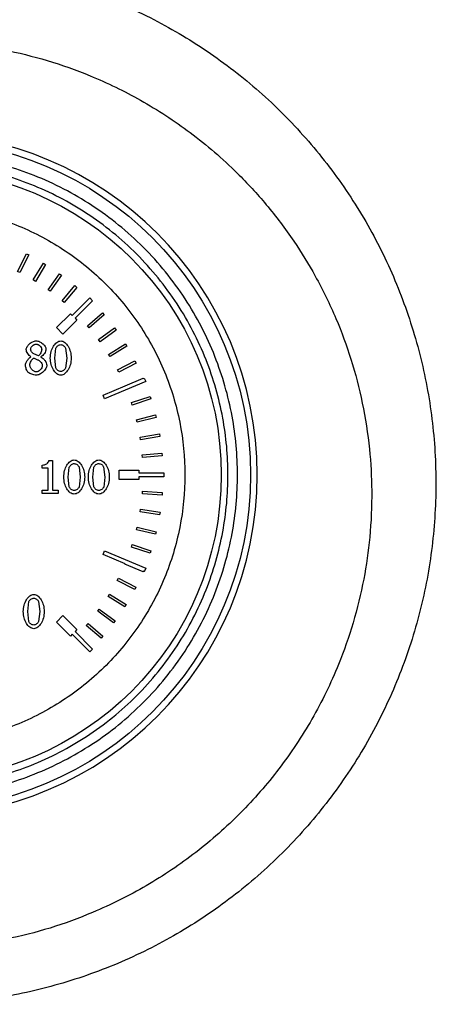
# Model space of a CAD drawing. Units: millimetres. Extents: x 6 to 413, y 7 to 291.
# Drawn here: x 91 to 95, y 215 to 223 of the extents above; entities that cross this region are included whole.
import ezdxf

# ---------------------------------------------------------------- set-up
doc = ezdxf.new("R2010")
doc.units = ezdxf.units.MM

msp = doc.modelspace()

# ---------------------------------------------------------------- linework, layer by layer
at = {"color": 7, "linetype": 'Continuous', "lineweight": 25}
for p, q in [((91.33014093, 220.98576534), (91.40485236, 221.13474849)), ((91.42471678, 221.12478697), (91.35000535, 220.97580382)), ((91.40485236, 221.13474849), (91.42471678, 221.12478697)), ((91.35000535, 220.97580382), (91.33014093, 220.98576534)), ((91.4621945, 220.9130578), (91.5483393, 221.05573523)), ((91.56736296, 221.04424926), (91.48121816, 220.90157182)), ((91.5483393, 221.05573523), (91.56736296, 221.04424926)), ((91.48121816, 220.90157182), (91.4621945, 220.9130578)), ((91.58815118, 220.83023601), (91.68520064, 220.96573207)), ((91.70326678, 220.95279214), (91.60621732, 220.81729608)), ((91.68520064, 220.96573207), (91.70326678, 220.95279214)), ((91.60621732, 220.81729608), (91.58815118, 220.83023601)), ((91.70723792, 220.7378083), (91.8145964, 220.86529137)), ((91.83159414, 220.85097691), (91.72423566, 220.72349383)), ((91.8145964, 220.86529137), (91.83159414, 220.85097691)), ((91.72423566, 220.72349383), (91.70723792, 220.7378083)), ((91.79265841, 220.61252567), (91.94193651, 220.76180376)), ((91.96550674, 220.73823354), (91.81622864, 220.58895544)), ((91.94193651, 220.76180376), (91.96550674, 220.73823354)), ((91.6590938, 220.51038802), (91.77694493, 220.62823915)), ((91.83194212, 220.57324196), (91.71409099, 220.45539083)), ((91.77694493, 220.62823915), (91.79265841, 220.61252567)), ((91.81622864, 220.58895544), (91.83194212, 220.57324196)), ((91.92192468, 220.52645963), (92.04786527, 220.63562348)), ((92.06242045, 220.6188314), (91.93647986, 220.50966755)), ((92.04786527, 220.63562348), (92.06242045, 220.6188314)), ((91.71409099, 220.45539083), (91.6590938, 220.51038802)), ((91.93647986, 220.50966755), (91.92192468, 220.52645963)), ((92.01620708, 220.40883581), (92.15030671, 220.50780585)), ((92.16350271, 220.48992589), (92.02940308, 220.39095586)), ((92.15030671, 220.50780585), (92.16350271, 220.48992589)), ((92.02940308, 220.39095586), (92.01620708, 220.40883581)), ((91.64463426, 220.25279113), (91.65431371, 220.33743006)), ((91.73647651, 220.33788027), (91.74660617, 220.25301623)), ((92.10099237, 220.28419238), (92.24242802, 220.37236117)), ((92.25418386, 220.35350309), (92.11274821, 220.26533429)), ((92.24242802, 220.37236117), (92.25418386, 220.35350309)), ((91.44361679, 220.26247058), (91.44361679, 220.2635961)), ((91.50642068, 220.27147472), (91.46725266, 220.28880769)), ((91.52825573, 220.26202037), (91.52825573, 220.26089485)), ((91.65408861, 220.16905261), (91.64463426, 220.25279113)), ((91.74660617, 220.25301623), (91.73670161, 220.1683773)), ((92.11274821, 220.26533429), (92.10099237, 220.28419238)), ((92.17576021, 220.15329431), (92.32366382, 220.23012074)), ((92.18600373, 220.13357383), (92.17576021, 220.15329431)), ((92.33390734, 220.21040026), (92.18600373, 220.13357383)), ((92.32366382, 220.23012074), (92.33390734, 220.21040026)), ((92.2400517, 220.01694499), (92.39351553, 220.08195754)), ((92.39351553, 220.08195754), (92.39408456, 220.08061434)), ((92.39408456, 220.08061434), (92.40256635, 220.08412761)), ((92.40256635, 220.08412761), (92.41532246, 220.05333163)), ((92.05354519, 219.93955831), (92.24009969, 220.01683172)), ((92.41532246, 220.05333163), (92.0663013, 219.90876233)), ((92.24009969, 220.01683172), (92.2400517, 220.01694499)), ((92.0663013, 219.90876233), (92.05354519, 219.93955831)), ((92.29347227, 219.87598125), (92.45155444, 219.92878091)), ((92.4585944, 219.90770328), (92.30051222, 219.85490363)), ((92.45155444, 219.92878091), (92.4585944, 219.90770328)), ((92.30051222, 219.85490363), (92.29347227, 219.87598125)), ((92.33569404, 219.73126824), (92.49742434, 219.77153095)), ((92.50279271, 219.74996691), (92.3410624, 219.7097042)), ((92.49742434, 219.77153095), (92.50279271, 219.74996691)), ((92.3410624, 219.7097042), (92.33569404, 219.73126824)), ((92.36645788, 219.58369413), (92.53084371, 219.61117279)), ((92.37012171, 219.56177602), (92.36645788, 219.58369413)), ((92.53450754, 219.58925467), (92.37012171, 219.56177602)), ((92.53084371, 219.61117279), (92.53450754, 219.58925467)), ((92.385575, 219.43416463), (92.55160745, 219.44869059)), ((92.38751179, 219.41202697), (92.385575, 219.43416463)), ((92.55354424, 219.42655293), (92.38751179, 219.41202697)), ((92.55160745, 219.44869059), (92.55354424, 219.42655293)), ((91.53868161, 219.32269886), (91.53868161, 219.34813556)), ((91.58910481, 219.32269886), (91.53868161, 219.32269886)), ((91.58910481, 219.13653822), (91.58910481, 219.32269886)), ((91.59608302, 219.38685337), (91.62489627, 219.38685337)), ((91.62489627, 219.38685337), (91.62489627, 219.13653822)), ((91.75838267, 219.24683896), (91.76806213, 219.3314779)), ((91.85022492, 219.3319281), (91.86035458, 219.24706406)), ((91.96682856, 219.24683896), (91.97650801, 219.3314779)), ((92.05867081, 219.3319281), (92.06880047, 219.24706406)), ((91.76783702, 219.16310044), (91.75838267, 219.24683896)), ((91.86035458, 219.24706406), (91.85045002, 219.16242513)), ((91.97628291, 219.16310044), (91.96682856, 219.24683896)), ((92.06880047, 219.24706406), (92.05889591, 219.16242513)), ((92.19101961, 219.3039833), (92.35768627, 219.3039833)), ((92.19101961, 219.22620552), (92.19101961, 219.3039833)), ((92.35768627, 219.3039833), (92.35768627, 219.28176108)), ((92.35768627, 219.28176108), (92.55568324, 219.28176108)), ((92.35768627, 219.24842774), (92.35768627, 219.22620552)), ((92.56879738, 219.24842774), (92.35768627, 219.24842774)), ((92.55568324, 219.28176108), (92.55961759, 219.2817611)), ((92.55961759, 219.2817611), (92.56879738, 219.28176108)), ((92.56879738, 219.28176108), (92.56879738, 219.24842774)), ((92.35768627, 219.22620552), (92.19101961, 219.22620552)), ((91.53868161, 219.13653822), (91.58910481, 219.13653822)), ((91.53868161, 219.10817518), (91.53868161, 219.13653822)), ((91.67419395, 219.10817518), (91.53868161, 219.10817518)), ((91.62489627, 219.13653822), (91.67419395, 219.13653822)), ((91.67419395, 219.13653822), (91.67419395, 219.10817518)), ((92.38643415, 219.10470926), (92.38804619, 219.12687293)), ((92.55266171, 219.09261894), (92.38643415, 219.10470926)), ((92.38804619, 219.12687293), (92.55427375, 219.11478261)), ((92.55427375, 219.11478261), (92.55266171, 219.09261894)), ((92.36750386, 218.95209623), (92.37088055, 218.97406041)), ((92.5322352, 218.92677108), (92.36750386, 218.95209623)), ((92.37088055, 218.97406041), (92.53561189, 218.94873526)), ((92.53561189, 218.94873526), (92.5322352, 218.92677108)), ((92.33644772, 218.80148212), (92.34156749, 218.82310653)), ((92.34156749, 218.82310653), (92.50375058, 218.78470829)), ((92.49863081, 218.76308388), (92.33644772, 218.80148212)), ((92.50375058, 218.78470829), (92.49863081, 218.76308388)), ((92.29346407, 218.65382881), (92.30029422, 218.67497536)), ((92.45206314, 218.60260271), (92.29346407, 218.65382881)), ((92.30029422, 218.67497536), (92.45889329, 218.62374925)), ((92.05354519, 218.59063051), (92.0663013, 218.62142649)), ((92.24017149, 218.51332736), (92.05354519, 218.59063051)), ((92.0663013, 218.62142649), (92.41532246, 218.4768572)), ((92.45889329, 218.62374925), (92.45206314, 218.60260271)), ((92.23882741, 218.51007928), (92.24017149, 218.51332736)), ((92.39282959, 218.44635246), (92.23882741, 218.51007928)), ((92.39415142, 218.44954679), (92.39282959, 218.44635246)), ((92.40256635, 218.44606121), (92.39415142, 218.44954679)), ((92.41532246, 218.4768572), (92.40256635, 218.44606121)), ((92.17288668, 218.37115156), (92.18299609, 218.39094113)), ((92.32130845, 218.29533101), (92.17288668, 218.37115156)), ((92.18299609, 218.39094113), (92.33141786, 218.31512057)), ((92.09606299, 218.23793289), (92.10772033, 218.25685202)), ((92.23795648, 218.15050282), (92.09606299, 218.23793289)), ((92.10772033, 218.25685202), (92.24961382, 218.16942195)), ((92.33141786, 218.31512057), (92.32130845, 218.29533101)), ((91.41627009, 218.10900186), (91.42594954, 218.1936408)), ((91.50811234, 218.194091), (91.518242, 218.10922697)), ((92.24961382, 218.16942195), (92.23795648, 218.15050282)), ((91.42572444, 218.02526334), (91.41627009, 218.10900186)), ((91.518242, 218.10922697), (91.50833744, 218.02458803)), ((91.6590938, 218.0198008), (91.71409099, 218.074798)), ((91.71409099, 218.074798), (91.83194212, 217.95694687)), ((92.00884697, 218.11127406), (92.0219778, 218.12920193)), ((92.14330599, 218.01279284), (92.00884697, 218.11127406)), ((92.0219778, 218.12920193), (92.15643682, 218.03072071)), ((91.77694493, 217.90194967), (91.6590938, 218.0198008)), ((91.91179562, 217.99198396), (91.92631608, 218.00880607)), ((92.03796147, 217.88308052), (91.91179562, 217.99198396)), ((91.92631608, 218.00880607), (92.05248192, 217.89990263)), ((92.15643682, 218.03072071), (92.14330599, 218.01279284)), ((91.79265841, 217.91766316), (91.77694493, 217.90194967)), ((91.94193651, 217.76838506), (91.79265841, 217.91766316)), ((91.83194212, 217.95694687), (91.81622864, 217.94123338)), ((91.81622864, 217.94123338), (91.96550674, 217.79195528)), ((92.05248192, 217.89990263), (92.03796147, 217.88308052)), ((91.96550674, 217.79195528), (91.94193651, 217.76838506))]:
    msp.add_line(p, q, dxfattribs=at)
for radius in [2.83333333, 2.58472091]:
    msp.add_circle((90.46879738, 219.26509441), radius, dxfattribs=at)
msp.add_arc((90.46879738, 219.26513345), 2.88888889, 270, 90, dxfattribs=at)
for points, knots in [([(90.87605407, 223.58540957), (91.06225585, 223.56113593), (91.4343861, 223.51262427), (91.97402737, 223.35044751), (92.48848783, 223.12606406), (92.96933911, 222.83770969), (93.40925629, 222.49209172), (93.80114593, 222.09314962), (94.13896051, 221.64927736), (94.41880285, 221.16694744), (94.63427394, 220.65328349), (94.78503782, 220.11674801), (94.86642541, 219.5649807), (94.87739445, 219.00693021), (94.81905208, 218.45096762), (94.69006945, 217.90602648), (94.49266181, 217.38132319), (94.23064951, 216.88454751), (93.90725475, 216.42479983), (93.52738826, 216.00953129), (93.09736179, 215.64532467), (92.62461503, 215.33913485), (92.11622705, 215.09539408), (91.58173748, 214.91963355), (91.02916973, 214.80845543), (90.65554166, 214.79479934), (90.46885733, 214.78797604)], [0, 0, 0, 0, 0.0415822928, 0.0831035488, 0.1246482821, 0.1662677605, 0.2078925277, 0.2495332201, 0.2914234801, 0.333023592, 0.3748173357, 0.4167047493, 0.4584056775, 0.5002275575, 0.5421020044, 0.5838067528, 0.6256127226, 0.6673899987, 0.7090755299, 0.7507339942, 0.7924551974, 0.8341092758, 0.8755515307, 0.9172408132, 0.9586491349, 1, 1, 1, 1]), ([(90.46889215, 215.26497588), (90.7254774, 215.2796737), (91.23753783, 215.30900576), (91.89252804, 215.51762218), (92.42437585, 215.78069472), (92.84474662, 216.06403253), (93.22155037, 216.39671785), (93.55194325, 216.77546221), (93.8323579, 217.1971619), (94.03621756, 217.61541834), (94.17625165, 218.01456829), (94.26397939, 218.37523375), (94.31723533, 218.74912122), (94.33307877, 219.11755116), (94.31217919, 219.49751723), (94.25459468, 219.87051936), (94.15835532, 220.23950531), (94.02574507, 220.59927863), (93.86325052, 220.932785), (93.66525603, 221.25505506), (93.44503599, 221.5468768), (93.1565114, 221.86021227), (92.80472341, 222.16336318), (92.38399413, 222.4376924), (91.97477857, 222.6360783), (91.58450302, 222.77433522), (91.2550567, 222.85555989), (90.96511617, 222.902429), (90.71684839, 222.92628467), (90.46880366, 222.93418052), (90.22079403, 222.926284), (89.97263035, 222.90244311), (89.68283186, 222.85561265), (89.35356468, 222.77446301), (88.9562554, 222.63380011), (88.54291703, 222.43196144), (88.12341008, 222.15555854), (87.74651354, 221.82960438), (87.4165486, 221.45945924), (87.13396314, 221.04764811), (86.97503279, 220.73430511), (86.89535041, 220.54357365), (86.87436051, 220.49148082), (86.8489545, 220.42526052), (86.80685961, 220.30840917), (86.74882049, 220.1247807), (86.69549767, 219.9084411), (86.65828838, 219.70678614), (86.63585661, 219.54519408), (86.62134175, 219.39583627), (86.61323547, 219.259158), (86.60834671, 219.0637762), (86.61702549, 218.80931751), (86.65398771, 218.49770563), (86.71343262, 218.20239818), (86.79201771, 217.92480915), (86.90038502, 217.6277237), (87.04718047, 217.31288239), (87.2419724, 216.98523761), (87.46571979, 216.68171166), (87.74538618, 216.37094309), (88.09156525, 216.06493841), (88.51258734, 215.78099095), (89.04498938, 215.51758405), (89.70025525, 215.30892128), (90.21237973, 215.27964151), (90.46889215, 215.26497588)], [0, 0, 0, 0, 0.031490892, 0.0628455426, 0.0836871515, 0.1044610734, 0.1251648524, 0.1456192216, 0.1665104394, 0.1878304476, 0.203324993, 0.2191839991, 0.2341292892, 0.2505370887, 0.2653370528, 0.2818366586, 0.297880308, 0.3132035145, 0.3299713989, 0.3444018804, 0.3606151113, 0.3756952258, 0.3975894355, 0.4183131367, 0.4379066452, 0.453729516, 0.4693352395, 0.479630646, 0.4898442869, 0.4999821756, 0.5101163996, 0.5203257465, 0.530616188, 0.5462132049, 0.5620258427, 0.5825560455, 0.6029819485, 0.6242640799, 0.6444948074, 0.6648435961, 0.686738607, 0.6884741976, 0.6908272046, 0.6937988108, 0.6973905099, 0.7064408531, 0.7179963456, 0.7253739124, 0.7322052519, 0.7384872354, 0.7442170041, 0.7493919701, 0.7630123571, 0.7760981666, 0.7886431869, 0.8006416867, 0.8120884322, 0.8280414099, 0.8437993087, 0.8593589978, 0.8747176141, 0.8954694467, 0.9162801223, 0.9371471051, 0.9685183029, 1, 1, 1, 1]), ([(90.46879738, 216.54287219), (90.30277921, 216.55166237), (89.96079844, 216.56976926), (89.54163942, 216.69539778), (89.21441653, 216.84371515), (88.89427571, 217.03088716), (88.5301119, 217.32648042), (88.17656135, 217.76182684), (87.92380217, 218.24969804), (87.77794524, 218.75704725), (87.73135471, 219.26510701), (87.77791031, 219.77308969), (87.89851024, 220.19225286), (88.04752966, 220.51947517), (88.23452433, 220.83961614), (88.53020589, 221.20377988), (88.96552392, 221.55733045), (89.45340251, 221.81008962), (89.96074985, 221.95594656), (90.46881008, 222.00253709), (90.97679263, 221.95598149), (91.39595584, 221.83538156), (91.72317814, 221.68636213), (92.04331911, 221.49936747), (92.40748285, 221.20368591), (92.76103342, 220.76836788), (93.0137926, 220.28048928), (93.15964953, 219.77314197), (93.20624006, 219.26508162), (93.15968446, 218.75709954), (93.03908453, 218.33793478), (92.89006511, 218.01071578), (92.70307043, 217.69056101), (92.40738896, 217.3265053), (91.97207056, 216.97250984), (91.4841933, 216.7213465), (90.9768413, 216.56989697), (90.63483025, 216.55170411), (90.46879738, 216.54287219)], [0, 0, 0, 0, 0.0291241983, 0.0599929248, 0.0760913082, 0.092186266, 0.12502064, 0.1578550141, 0.1900070752, 0.2208758017, 0.25, 0.2791241983, 0.3099929248, 0.3260913082, 0.342186266, 0.37502064, 0.4078550141, 0.4400070752, 0.4708758017, 0.5, 0.5291241983, 0.5599929248, 0.5760913082, 0.592186266, 0.62502064, 0.6578550141, 0.6900070752, 0.7208758017, 0.75, 0.7791241983, 0.8099929248, 0.8260913082, 0.842186266, 0.87502064, 0.9078550141, 0.9400070752, 0.9708758017, 1, 1, 1, 1]), ([(90.46879738, 216.6232073), (90.30767858, 216.63173799), (89.97579002, 216.64931036), (89.5690189, 216.77122705), (89.25145216, 216.91516177), (88.94075354, 217.09681681), (88.58734556, 217.38362023), (88.30046832, 217.73703812), (88.11898187, 218.04773113), (87.97436292, 218.36529741), (87.85731761, 218.77208694), (87.81214871, 219.26509444), (87.85731763, 219.75810176), (87.97435745, 220.1648729), (88.11897294, 220.48243963), (88.30045589, 220.79313825), (88.58734555, 221.14654623), (88.94073839, 221.43342347), (89.2514346, 221.61490993), (89.56900011, 221.75952887), (89.97579, 221.87657418), (90.46879739, 221.92174308), (90.96180474, 221.87657417), (91.36857587, 221.75953435), (91.68614261, 221.61491885), (91.99684123, 221.4334359), (92.35024921, 221.14654625), (92.63712644, 220.79315341), (92.8186129, 220.48245719), (92.96323184, 220.16489168), (93.08027716, 219.75810179), (93.12544606, 219.26509443), (93.08027714, 218.77208697), (92.96323732, 218.3653162), (92.81862183, 218.0477487), (92.63713888, 217.73705328), (92.35024922, 217.38362024), (91.99685638, 217.09682924), (91.68616017, 216.91517071), (91.36859466, 216.77123267), (90.96180477, 216.64931037), (90.6299162, 216.631738), (90.46879738, 216.6232073)], [0, 0, 0, 0, 0.0291193902, 0.0599830205, 0.0760752688, 0.0921710463, 0.1249999997, 0.1578289531, 0.1739212017, 0.1900169795, 0.2208806098, 0.25, 0.2791193902, 0.3099830205, 0.3260752688, 0.3421710463, 0.3749999997, 0.4078289531, 0.4239212017, 0.4400169795, 0.4708806098, 0.5, 0.5291193902, 0.5599830205, 0.5760752688, 0.5921710463, 0.6249999997, 0.6578289531, 0.6739212017, 0.6900169795, 0.7208806098, 0.75, 0.7791193902, 0.8099830205, 0.8260752688, 0.8421710463, 0.8749999997, 0.9078289531, 0.9239212017, 0.9400169795, 0.9708806098, 1, 1, 1, 1]), ([(91.40332326, 220.32504937), (91.40376904, 220.32905604), (91.40473885, 220.33777277), (91.413628, 220.35502196), (91.43090148, 220.3747089), (91.45316173, 220.38945147), (91.47259051, 220.39701934), (91.48243539, 220.397828), (91.48706178, 220.39820802)], [0, 0, 0, 0, 0.10074234245, 0.21917008979, 0.48055206294, 0.75250266984, 0.88369406377, 1, 1, 1, 1]), ([(91.48706178, 220.39820802), (91.49180368, 220.39785335), (91.50179073, 220.39710638), (91.52133454, 220.39002338), (91.54352736, 220.37596928), (91.56058341, 220.3568731), (91.56923165, 220.34003559), (91.57014942, 220.33148999), (91.57057519, 220.3275255)], [0, 0, 0, 0, 0.1207711698, 0.254359336, 0.5252058973, 0.7824284361, 0.8990639306, 1, 1, 1, 1]), ([(91.44361679, 220.2635961), (91.43849146, 220.2671631), (91.42770057, 220.27467306), (91.4156321, 220.29030616), (91.40585536, 220.30708734), (91.40413032, 220.31932427), (91.40332326, 220.32504937)], [0, 0, 0, 0, 0.2451776835, 0.5161977837, 0.7736510373, 1, 1, 1, 1]), ([(91.44069045, 220.32932633), (91.44092263, 220.33174219), (91.44141453, 220.33686053), (91.44623556, 220.34681948), (91.45572822, 220.35794166), (91.46809226, 220.36606742), (91.47884431, 220.37010304), (91.48428153, 220.37054003), (91.48683667, 220.37074539)], [0, 0, 0, 0, 0.1082386429, 0.2293192248, 0.4892781377, 0.7560523054, 0.8853603314, 1, 1, 1, 1]), ([(91.46725266, 220.28880769), (91.46388439, 220.29114002), (91.4567674, 220.2960681), (91.44883209, 220.30658137), (91.44224994, 220.3176112), (91.44117251, 220.32570503), (91.44069045, 220.32932633)], [0, 0, 0, 0, 0.2438630343, 0.5152703412, 0.783124599, 1, 1, 1, 1]), ([(91.48683667, 220.37074539), (91.48962268, 220.37052756), (91.49544056, 220.37007268), (91.50670193, 220.36557098), (91.51927788, 220.35669528), (91.52868767, 220.34485947), (91.5333616, 220.33460461), (91.53387206, 220.32945827), (91.53410842, 220.3270753)], [0, 0, 0, 0, 0.1203147978, 0.2512467524, 0.518892086, 0.7775061037, 0.8969760621, 1, 1, 1, 1]), ([(91.53410842, 220.3270753), (91.53363035, 220.32233727), (91.53259928, 220.3121184), (91.52648071, 220.29707539), (91.51838143, 220.28248089), (91.51022129, 220.274972), (91.50642068, 220.27147472)], [0, 0, 0, 0, 0.2230680016, 0.4811076152, 0.7583249717, 1, 1, 1, 1]), ([(91.57057519, 220.3275255), (91.56960924, 220.32187657), (91.56742437, 220.3090994), (91.55725185, 220.29125629), (91.54503941, 220.27380206), (91.5335862, 220.26576222), (91.52825573, 220.26202037)], [0, 0, 0, 0, 0.2126553911, 0.4809990677, 0.7584504955, 1, 1, 1, 1]), ([(91.60681686, 220.25279113), (91.60829121, 220.27111928), (91.61111855, 220.306267), (91.63102436, 220.35238631), (91.65515027, 220.38173052), (91.67814353, 220.39556129), (91.69007769, 220.39689888), (91.69573277, 220.39753271)], [0, 0, 0, 0, 0.2984924506, 0.5724159461, 0.8059181751, 0.9080330465, 1, 1, 1, 1]), ([(91.65431371, 220.33743006), (91.65637169, 220.34116813), (91.66069044, 220.34901264), (91.67126564, 220.3578891), (91.68292191, 220.36505701), (91.69171204, 220.3661799), (91.69573277, 220.36669352)], [0, 0, 0, 0, 0.2397137833, 0.5030498099, 0.7726879998, 1, 1, 1, 1]), ([(91.69573277, 220.39753271), (91.70139138, 220.39687475), (91.71338861, 220.39547977), (91.73639369, 220.3812615), (91.76027365, 220.35153341), (91.78002884, 220.30568724), (91.78292755, 220.27094601), (91.78442356, 220.25301623)], [0, 0, 0, 0, 0.0923506415, 0.1957994428, 0.4320657181, 0.7068919555, 1, 1, 1, 1]), ([(91.69573277, 220.36669352), (91.69986246, 220.36611292), (91.70854391, 220.36489236), (91.72011634, 220.35780986), (91.73044516, 220.34920686), (91.73456736, 220.34146556), (91.73647651, 220.33788027)], [0, 0, 0, 0, 0.2376369406, 0.4995614273, 0.768227723, 1, 1, 1, 1]), ([(91.39657015, 220.19088765), (91.39760114, 220.19736954), (91.39987392, 220.21165865), (91.41122105, 220.23131664), (91.42500012, 220.25002142), (91.43767387, 220.25849649), (91.44361679, 220.26247058)], [0, 0, 0, 0, 0.2208340466, 0.4868210107, 0.7593622297, 1, 1, 1, 1]), ([(91.43416244, 220.19358889), (91.43484255, 220.19897132), (91.43630685, 220.21055994), (91.44399238, 220.22679097), (91.45320799, 220.24204031), (91.46190422, 220.24955951), (91.46590204, 220.25301623)], [0, 0, 0, 0, 0.2340598541, 0.5039422156, 0.7719529661, 1, 1, 1, 1]), ([(91.46590204, 220.25301623), (91.47356746, 220.24991229), (91.48503553, 220.24526856), (91.49869713, 220.23964837), (91.50450779, 220.23674978), (91.50664579, 220.23568326)], [0, 0, 0, 0, 0.5602659102, 0.8382027689, 1, 1, 1, 1]), ([(91.50664579, 220.23568326), (91.51117927, 220.23282781), (91.52025585, 220.22711087), (91.53031437, 220.2149017), (91.5377392, 220.20182716), (91.53879279, 220.19238136), (91.5392858, 220.18796131)], [0, 0, 0, 0, 0.2651676582, 0.5308978012, 0.7804892932, 1, 1, 1, 1]), ([(91.52825573, 220.26089485), (91.53447882, 220.25719138), (91.54745631, 220.24946825), (91.56238475, 220.23214828), (91.57442141, 220.21287884), (91.57654873, 220.19840061), (91.5775534, 220.19156296)], [0, 0, 0, 0, 0.2439475397, 0.5087220141, 0.7679839356, 1, 1, 1, 1]), ([(91.69573277, 220.10827465), (91.69004862, 220.108925), (91.67802303, 220.11030091), (91.6549446, 220.12438893), (91.6309566, 220.15401852), (91.61117489, 220.19993181), (91.60830305, 220.2347649), (91.60681686, 220.25279113)], [0, 0, 0, 0, 0.0926269936, 0.1959650119, 0.4314701538, 0.7057841538, 1, 1, 1, 1]), ([(91.78442356, 220.25301623), (91.78294266, 220.23475245), (91.78009779, 220.19966712), (91.76021771, 220.1535972), (91.73618489, 220.12418753), (91.71326433, 220.11026498), (91.7013628, 220.10891382), (91.69573277, 220.10827465)], [0, 0, 0, 0, 0.2978562015, 0.5721916711, 0.8061904416, 0.9083180359, 1, 1, 1, 1]), ([(91.42043113, 220.13168542), (91.417483, 220.13525464), (91.41067538, 220.14349645), (91.40150583, 220.16334448), (91.39850303, 220.18010135), (91.39657015, 220.19088765)], [0, 0, 0, 0, 0.2139405146, 0.4940177541, 1, 1, 1, 1]), ([(91.48751198, 220.13551218), (91.48457391, 220.13581804), (91.47822773, 220.13647871), (91.46568308, 220.14261935), (91.45135336, 220.15454648), (91.44055625, 220.17003666), (91.43503723, 220.18355287), (91.43444116, 220.19039128), (91.43416244, 220.19358889)], [0, 0, 0, 0, 0.1040634351, 0.2247743591, 0.487962306, 0.7577399407, 0.8867202654, 1, 1, 1, 1]), ([(91.5775534, 220.19156296), (91.5770671, 220.18700828), (91.57601067, 220.17711377), (91.56636166, 220.15750092), (91.54769366, 220.13503174), (91.52357335, 220.11800683), (91.50259198, 220.10921591), (91.49200096, 220.10826698), (91.48706178, 220.10782444)], [0, 0, 0, 0, 0.1033663701, 0.2245510763, 0.4891479815, 0.7596796266, 0.8879252922, 1, 1, 1, 1]), ([(91.5392858, 220.18796131), (91.53903256, 220.18491326), (91.53849993, 220.17850262), (91.53332521, 220.16600346), (91.52293858, 220.15193037), (91.50898841, 220.14148575), (91.49671134, 220.1363112), (91.49046148, 220.13576836), (91.48751198, 220.13551218)], [0, 0, 0, 0, 0.1146961011, 0.2412281951, 0.5038770673, 0.7647583074, 0.8889821083, 1, 1, 1, 1]), ([(91.69573277, 220.13911384), (91.69144549, 220.13972898), (91.68245757, 220.14101857), (91.67063459, 220.14837484), (91.66025025, 220.15740612), (91.65606425, 220.16531833), (91.65408861, 220.16905261)], [0, 0, 0, 0, 0.23995751076, 0.50305091842, 0.76545831341, 1, 1, 1, 1]), ([(91.73670161, 220.1683773), (91.73469175, 220.16463852), (91.73047236, 220.15678957), (91.71997873, 220.14792655), (91.70843244, 220.14075803), (91.69971323, 220.13962918), (91.69573277, 220.13911384)], [0, 0, 0, 0, 0.2399580232, 0.5037531064, 0.7734549454, 1, 1, 1, 1]), ([(91.48706178, 220.10782444), (91.47469549, 220.10970845), (91.45601377, 220.1125546), (91.4337338, 220.12187984), (91.42451449, 220.12867552), (91.42043113, 220.13168542)], [0, 0, 0, 0, 0.5217214871, 0.7881636203, 1, 1, 1, 1]), ([(91.53868161, 219.34813556), (91.54569233, 219.34869336), (91.55928192, 219.34977462), (91.57744717, 219.35787363), (91.58907516, 219.36834807), (91.59476446, 219.37858624), (91.59564774, 219.38412428), (91.59608302, 219.38685337)], [0, 0, 0, 0, 0.278938117, 0.5406942658, 0.7777559957, 0.8904806996, 1, 1, 1, 1]), ([(91.72056528, 219.24683896), (91.72203962, 219.26516712), (91.72486696, 219.30031484), (91.74477277, 219.34643414), (91.76889868, 219.37577835), (91.79189195, 219.38960913), (91.8038261, 219.39094672), (91.80948118, 219.39158054)], [0, 0, 0, 0, 0.2984924506, 0.5724159461, 0.8059181751, 0.9080330465, 1, 1, 1, 1]), ([(91.76806213, 219.3314779), (91.7701201, 219.33521597), (91.77443886, 219.34306047), (91.78501406, 219.35193693), (91.79667032, 219.35910485), (91.80546045, 219.36022773), (91.80948118, 219.36074136)], [0, 0, 0, 0, 0.2397137833, 0.5030498099, 0.7726879998, 1, 1, 1, 1]), ([(91.80948118, 219.39158054), (91.81513979, 219.39092259), (91.82713703, 219.3895276), (91.8501421, 219.37530933), (91.87402206, 219.34558124), (91.89377726, 219.29973507), (91.89667597, 219.26499384), (91.89817198, 219.24706406)], [0, 0, 0, 0, 0.0923506415, 0.1957994428, 0.4320657181, 0.7068919555, 1, 1, 1, 1]), ([(91.80948118, 219.36074136), (91.81361087, 219.36016075), (91.82229232, 219.35894019), (91.83386475, 219.3518577), (91.84419358, 219.3432547), (91.84831577, 219.3355134), (91.85022492, 219.3319281)], [0, 0, 0, 0, 0.23763694063, 0.49956142733, 0.76822772296, 1, 1, 1, 1]), ([(91.92901116, 219.24683896), (91.93048551, 219.26516712), (91.93331285, 219.30031484), (91.95321866, 219.34643414), (91.97734456, 219.37577835), (92.00033783, 219.38960913), (92.01227199, 219.39094672), (92.01792706, 219.39158054)], [0, 0, 0, 0, 0.2984924506, 0.5724159461, 0.8059181751, 0.9080330465, 1, 1, 1, 1]), ([(91.97650801, 219.3314779), (91.97856599, 219.33521597), (91.98288474, 219.34306047), (91.99345994, 219.35193693), (92.0051162, 219.35910485), (92.01390633, 219.36022773), (92.01792706, 219.36074136)], [0, 0, 0, 0, 0.2397137833, 0.5030498099, 0.7726879998, 1, 1, 1, 1]), ([(92.01792706, 219.39158054), (92.02358567, 219.39092259), (92.03558291, 219.3895276), (92.05858799, 219.37530933), (92.08246795, 219.34558124), (92.10222314, 219.29973507), (92.10512185, 219.26499384), (92.10661786, 219.24706406)], [0, 0, 0, 0, 0.0923506415, 0.1957994428, 0.4320657181, 0.7068919555, 1, 1, 1, 1]), ([(92.01792706, 219.36074136), (92.02205675, 219.36016075), (92.03073821, 219.35894019), (92.04231063, 219.3518577), (92.05263946, 219.3432547), (92.05676166, 219.3355134), (92.05867081, 219.3319281)], [0, 0, 0, 0, 0.2376369406, 0.4995614273, 0.768227723, 1, 1, 1, 1]), ([(91.80948118, 219.10232248), (91.80379703, 219.10297284), (91.79177145, 219.10434874), (91.76869301, 219.11843676), (91.74470501, 219.14806636), (91.72492331, 219.19397964), (91.72205146, 219.22881274), (91.72056528, 219.24683896)], [0, 0, 0, 0, 0.0926269936, 0.1959650119, 0.4314701538, 0.7057841538, 1, 1, 1, 1]), ([(91.89817198, 219.24706406), (91.89669107, 219.22880028), (91.89384621, 219.19371495), (91.87396613, 219.14764504), (91.84993331, 219.11823537), (91.82701275, 219.10431281), (91.81511122, 219.10296165), (91.80948118, 219.10232248)], [0, 0, 0, 0, 0.29785620145, 0.57219167112, 0.80619044162, 0.90831803595, 1, 1, 1, 1]), ([(92.01792706, 219.10232248), (92.01224292, 219.10297284), (92.00021733, 219.10434874), (91.97713889, 219.11843676), (91.95315089, 219.14806636), (91.93336919, 219.19397964), (91.93049735, 219.22881274), (91.92901116, 219.24683896)], [0, 0, 0, 0, 0.09262699362, 0.19596501192, 0.43147015382, 0.70578415381, 1, 1, 1, 1]), ([(92.10661786, 219.24706406), (92.10513696, 219.22880028), (92.10229209, 219.19371495), (92.08241201, 219.14764504), (92.05837919, 219.11823537), (92.03545863, 219.10431281), (92.0235571, 219.10296165), (92.01792706, 219.10232248)], [0, 0, 0, 0, 0.2978562015, 0.5721916711, 0.8061904416, 0.9083180359, 1, 1, 1, 1]), ([(91.80948118, 219.13316167), (91.8051939, 219.13377681), (91.79620599, 219.13506641), (91.78438301, 219.14242267), (91.77399867, 219.15145395), (91.76981266, 219.15936617), (91.76783702, 219.16310044)], [0, 0, 0, 0, 0.23995751076, 0.50305091842, 0.76545831341, 1, 1, 1, 1]), ([(91.85045002, 219.16242513), (91.84844016, 219.15868636), (91.84422078, 219.1508374), (91.83372714, 219.14197439), (91.82218086, 219.13480587), (91.81346165, 219.13367701), (91.80948118, 219.13316167)], [0, 0, 0, 0, 0.23995802319, 0.50375310645, 0.77345494541, 1, 1, 1, 1]), ([(92.01792706, 219.13316167), (92.01363979, 219.13377681), (92.00465187, 219.13506641), (91.99282889, 219.14242267), (91.98244455, 219.15145395), (91.97825855, 219.15936617), (91.97628291, 219.16310044)], [0, 0, 0, 0, 0.2399575108, 0.5030509184, 0.7654583134, 1, 1, 1, 1]), ([(92.05889591, 219.16242513), (92.05688605, 219.15868636), (92.05266666, 219.1508374), (92.04217303, 219.14197439), (92.03062674, 219.13480587), (92.02190753, 219.13367701), (92.01792706, 219.13316167)], [0, 0, 0, 0, 0.2399580232, 0.5037531064, 0.7734549454, 1, 1, 1, 1]), ([(91.3784527, 218.10900186), (91.37992704, 218.12733002), (91.38275438, 218.16247774), (91.40266019, 218.20859704), (91.4267861, 218.23794125), (91.44977936, 218.25177203), (91.46171352, 218.25310962), (91.4673686, 218.25374344)], [0, 0, 0, 0, 0.2984924506, 0.5724159461, 0.8059181751, 0.9080330465, 1, 1, 1, 1]), ([(91.4673686, 218.25374344), (91.47302721, 218.25308549), (91.48502445, 218.2516905), (91.50802952, 218.23747224), (91.53190948, 218.20774414), (91.55166467, 218.16189797), (91.55456338, 218.12715674), (91.55605939, 218.10922697)], [0, 0, 0, 0, 0.0923506415, 0.1957994428, 0.4320657181, 0.7068919555, 1, 1, 1, 1]), ([(91.42594954, 218.1936408), (91.42800752, 218.19737887), (91.43232628, 218.20522337), (91.44290147, 218.21409983), (91.45455774, 218.22126775), (91.46334787, 218.22239063), (91.4673686, 218.22290426)], [0, 0, 0, 0, 0.23971378331, 0.5030498099, 0.77268799981, 1, 1, 1, 1]), ([(91.4673686, 218.22290426), (91.47149829, 218.22232365), (91.48017974, 218.2211031), (91.49175217, 218.2140206), (91.50208099, 218.2054176), (91.50620319, 218.1976763), (91.50811234, 218.194091)], [0, 0, 0, 0, 0.23763694063, 0.49956142733, 0.76822772296, 1, 1, 1, 1]), ([(91.4673686, 217.96448538), (91.46168445, 217.96513574), (91.44965886, 217.96651164), (91.42658043, 217.98059966), (91.40259243, 218.01022926), (91.38281072, 218.05614255), (91.37993888, 218.09097564), (91.3784527, 218.10900186)], [0, 0, 0, 0, 0.09262699362, 0.19596501192, 0.43147015382, 0.70578415381, 1, 1, 1, 1]), ([(91.55605939, 218.10922697), (91.55457849, 218.09096318), (91.55173363, 218.05587785), (91.53185354, 218.00980794), (91.50782072, 217.98039827), (91.48490016, 217.96647572), (91.47299864, 217.96512455), (91.4673686, 217.96448538)], [0, 0, 0, 0, 0.2978562015, 0.5721916711, 0.8061904416, 0.9083180359, 1, 1, 1, 1]), ([(91.4673686, 217.99532457), (91.46308132, 217.99593971), (91.45409341, 217.99722931), (91.44227043, 218.00458557), (91.43188608, 218.01361685), (91.42770008, 218.02152907), (91.42572444, 218.02526334)], [0, 0, 0, 0, 0.2399575108, 0.5030509184, 0.7654583134, 1, 1, 1, 1]), ([(91.50833744, 218.02458803), (91.50632758, 218.02084926), (91.50210819, 218.0130003), (91.49161456, 218.00413729), (91.48006827, 217.99696877), (91.47134906, 217.99583991), (91.4673686, 217.99532457)], [0, 0, 0, 0, 0.23995802319, 0.50375310645, 0.77345494541, 1, 1, 1, 1])]:
    msp.add_open_spline(points, degree=3, knots=knots, dxfattribs=at)
msp.add_open_spline([(90.46879738, 216.98731663), (90.61787635, 216.99579387), (90.9160343, 217.01274833), (91.34608414, 217.14819101), (91.74242035, 217.35870047), (92.08981194, 217.64415554), (92.37490886, 217.99145116), (92.58675497, 218.38781309), (92.71720917, 218.81785604), (92.76125816, 219.2650948), (92.71720917, 219.71233122), (92.58675497, 220.1423812), (92.37490886, 220.53871737), (92.08981194, 220.88610897), (91.74242035, 221.17120588), (91.34608414, 221.383052), (90.9160343, 221.51350619), (90.46879738, 221.55755519), (90.02156047, 221.51350619), (89.59151063, 221.383052), (89.19517442, 221.17120588), (88.84778283, 220.88610897), (88.56268591, 220.53871737), (88.3508398, 220.1423812), (88.2203856, 219.71233122), (88.17633661, 219.2650948), (88.2203856, 218.81785604), (88.3508398, 218.38781309), (88.56268591, 217.99145116), (88.84778283, 217.64415554), (89.19517442, 217.35870047), (89.59151063, 217.14819101), (90.02156047, 217.01274833), (90.31971841, 216.99579387), (90.46879738, 216.98731663)], degree=3, dxfattribs=at)

doc.saveas('drawing.dxf')
